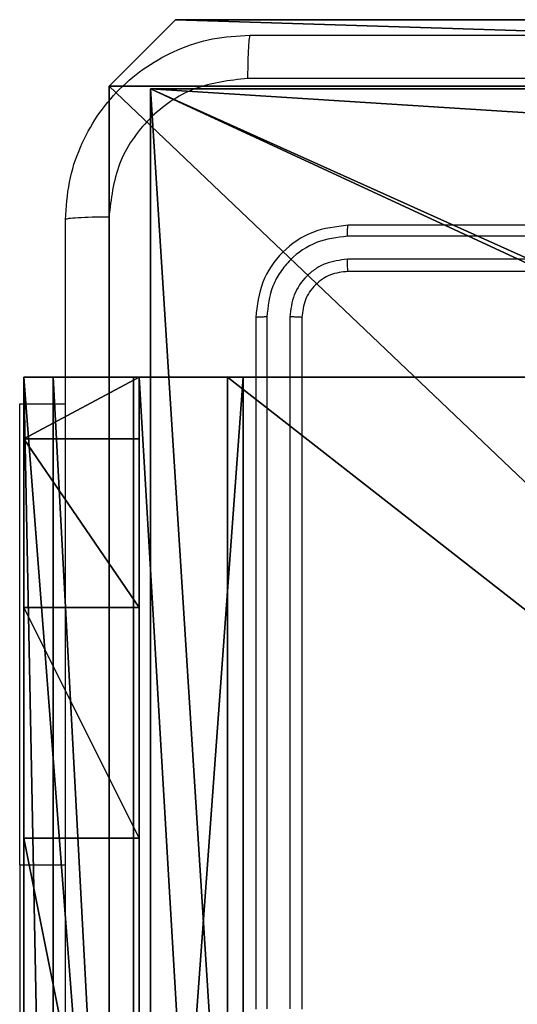
# Model space of a CAD drawing. Units: centimetres. Extents: x -389 to 431, y -327 to 327.
# Drawn here: x -204 to -202, y 130 to 134 of the extents above; entities that cross this region are included whole.
import ezdxf

# ---------------------------------------------------------------- set-up
doc = ezdxf.new("R2010")
doc.units = ezdxf.units.CM
doc.header["$LTSCALE"] = 2.54
doc.layers.get('0').update_dxf_attribs({"true_color": 0xff5454})
doc.layers.add('VP-EQ', color=7, linetype='Continuous', true_color=0x8a3492)

# ---------------------------------------------------------------- blocks, each defined once
blk = doc.blocks.new('Komponent_46')
at = {"color": 0}
for p, q in [((4.9498, 9, 188.2241), (9, 9, 188.2241)), ((4.9498, 9), (9, 9)), ((4.9498, 9, 188.2241), (9, 9, 188.2241)), ((4.9498, 9), (9, 9)), ((9, 9, 188.2241), (9, 4.9502, 188.2241)), ((9, 9), (9, 4.9502)), ((9, 9), (9, 9, 188.2241)), ((9, 9), (9, 4.9502)), ((9, 9), (9, 9, 188.2241)), ((9, 9, 188.2241), (9, 4.9502, 188.2241))]:
    blk.add_line(p, q, dxfattribs=at)
at = {"color": 59, "true_color": 0x614a34}
mesh = blk.add_polyface(dxfattribs=at)
corners = [(9, 0, 188.2241), (4.95, 0.2576, 188.2241), (4.95, 0, 188.2241), (8.7424, 4.0502, 188.2241), (9, 4.0502, 188.2241), (0, 0, 188.2241), (0.2576, 4.05, 188.2241), (0, 4.05, 188.2241), (4.05, 0, 188.2241), (0.2576, 4.95, 188.2241), (4.0498, 8.7424, 188.2241), (4.05, 0.2576, 188.2241), (4.9498, 8.7424, 188.2241), (4.9498, 9, 188.2241), (9, 9, 188.2241), (8.7424, 4.9502, 188.2241), (9, 4.9502, 188.2241), (0, 9, 188.2241), (0, 4.95, 188.2241), (4.0498, 9, 188.2241)]
mesh.append_faces([[corners[k] for k in face] for face in [(0, 1, 2), (3, 0, 4), (5, 6, 7), (14, 15, 16), (9, 17, 18)]], dxfattribs={"vtx0": -1, "color": 59})
mesh.append_faces([[corners[k] for k in face] for face in [(6, 8, 9), (10, 11, 12), (12, 1, 13), (13, 1, 14), (15, 1, 3), (17, 9, 19), (19, 9, 10)]], dxfattribs={"vtx0": -1, "vtx1": -1, "color": 59})
mesh.append_faces([[corners[k] for k in face] for face in [(1, 0, 3), (9, 8, 10), (14, 1, 15)]], dxfattribs={"vtx0": -1, "vtx1": -1, "vtx2": -1, "color": 59})
mesh.append_faces([[corners[k] for k in face] for face in [(6, 5, 8), (10, 8, 11), (12, 11, 1)]], dxfattribs={"vtx0": -1, "vtx2": -1, "color": 59})
mesh = blk.add_polyface(dxfattribs=at)
corners = [(4.0498, 9), (0, 4.95), (0, 9), (0.2576, 4.95), (0.2576, 4.05), (4.9498, 8.7424), (4.05, 0.2576), (4.0498, 8.7424), (4.95, 0.2576), (0, 0), (0, 4.05), (4.05, 0), (9, 9), (4.9498, 9), (4.95, 0), (8.7424, 4.9502), (9, 4.9502), (8.7424, 4.0502), (9, 0), (9, 4.0502)]
mesh.append_faces([[corners[k] for k in face] for face in [(0, 1, 2), (4, 9, 10), (12, 5, 13), (15, 12, 16), (18, 17, 19)]], dxfattribs={"vtx0": -1, "color": 59})
mesh.append_faces([[corners[k] for k in face] for face in [(1, 0, 3), (3, 0, 4), (5, 6, 7), (6, 5, 8), (9, 4, 11), (7, 4, 0), (11, 7, 6), (8, 12, 14), (14, 17, 18), (17, 14, 15)]], dxfattribs={"vtx0": -1, "vtx1": -1, "color": 59})
mesh.append_faces([[corners[k] for k in face] for face in [(11, 4, 7), (5, 12, 8), (14, 12, 15)]], dxfattribs={"vtx0": -1, "vtx1": -1, "vtx2": -1, "color": 59})
mesh = blk.add_polyface(dxfattribs=at)
corners = [(4.9498, 9, 188.2241), (9, 9), (4.9498, 9), (9, 9, 188.2241)]
mesh.append_faces([[corners[k] for k in face] for face in [(0, 1, 2), (1, 0, 3)]], dxfattribs={"vtx0": -1, "color": 59})
mesh = blk.add_polyface(dxfattribs=at)
corners = [(9, 9), (9, 4.9502, 188.2241), (9, 4.9502), (9, 9, 188.2241)]
mesh.append_faces([[corners[k] for k in face] for face in [(0, 1, 2), (1, 0, 3)]], dxfattribs={"vtx0": -1, "color": 59})
blk = doc.blocks.new('Grupuj_27')
at = {"color": 0}
for p, q in [((0.2886, 26.6, 1.5), (0, 25.7902, 1.5)), ((0.2886, 26.6), (0, 25.7902)), ((0.2886, 26.6), (0, 25.7902)), ((0.2886, 26.6, 1.5), (0, 25.7902, 1.5)), ((9.3114, 26.6, 1.5), (0.2886, 26.6, 1.5)), ((9.3114, 26.6), (0.2886, 26.6)), ((9.3114, 26.6, 1.5), (0.2886, 26.6, 1.5)), ((9.3114, 26.6), (0.2886, 26.6)), ((0.2886, 26.6), (0.2886, 26.6, 1.5)), ((0.2886, 26.6), (0.2886, 26.6, 1.5)), ((0, 25.7902, 1.5), (0, 0.8098, 1.5)), ((0, 25.7902, 1.5), (0, 0.8098, 1.5)), ((0, 25.7902), (0, 25.7902, 1.5)), ((0, 25.7902), (0, 0.8098)), ((0, 25.7902), (0, 0.8098)), ((0, 25.7902), (0, 25.7902, 1.5))]:
    blk.add_line(p, q, dxfattribs=at)
mesh = blk.add_polyface(dxfattribs=at)
corners = [(0.2886, 0, 1.5), (0, 25.7902, 1.5), (0, 0.8098, 1.5), (0.2886, 26.6, 1.5), (9.3114, 0, 1.5), (9.3114, 26.6, 1.5), (9.6, 0.8098, 1.5), (9.6, 25.7902, 1.5)]
mesh.append_faces([[corners[k] for k in face] for face in [(0, 1, 2), (5, 6, 7)]], dxfattribs={"vtx0": -1, "color": 0})
mesh.append_faces([[corners[k] for k in face] for face in [(1, 0, 3), (3, 4, 5)]], dxfattribs={"vtx0": -1, "vtx1": -1, "color": 0})
mesh.append_faces([[corners[k] for k in face] for face in [(3, 0, 4), (5, 4, 6)]], dxfattribs={"vtx0": -1, "vtx2": -1, "color": 0})
mesh = blk.add_polyface(dxfattribs=at)
corners = [(0, 25.7902), (0.2886, 0), (0, 0.8098), (0.2886, 26.6), (9.3114, 0), (9.3114, 26.6), (9.6, 0.8098), (9.6, 25.7902)]
mesh.append_faces([[corners[k] for k in face] for face in [(0, 1, 2), (6, 5, 7)]], dxfattribs={"vtx0": -1, "color": 0})
mesh.append_faces([[corners[k] for k in face] for face in [(1, 3, 4), (4, 5, 6)]], dxfattribs={"vtx0": -1, "vtx1": -1, "color": 0})
mesh.append_faces([[corners[k] for k in face] for face in [(1, 0, 3), (4, 3, 5)]], dxfattribs={"vtx0": -1, "vtx2": -1, "color": 0})
mesh = blk.add_polyface(dxfattribs=at)
corners = [(0.2886, 26.6, 1.5), (0, 25.7902), (0, 25.7902, 1.5), (0.2886, 26.6)]
mesh.append_faces([[corners[k] for k in face] for face in [(0, 1, 2), (1, 0, 3)]], dxfattribs={"vtx0": -1, "color": 0})
mesh = blk.add_polyface(dxfattribs=at)
corners = [(0.2886, 26.6, 1.5), (9.3114, 26.6), (0.2886, 26.6), (9.3114, 26.6, 1.5)]
mesh.append_faces([[corners[k] for k in face] for face in [(0, 1, 2), (1, 0, 3)]], dxfattribs={"vtx0": -1, "color": 0})
mesh = blk.add_polyface(dxfattribs=at)
corners = [(0, 25.7902, 1.5), (0, 0.8098), (0, 0.8098, 1.5), (0, 25.7902)]
mesh.append_faces([[corners[k] for k in face] for face in [(0, 1, 2), (1, 0, 3)]], dxfattribs={"vtx0": -1, "color": 0})
blk = doc.blocks.new('3DGeom_3912_Defintion_1')
at = {"color": 18, "true_color": 0x030303, "yscale": 0.3564000000000001, "rotation": 360}
blk.add_blockref('Grupuj_27', (-4.7217, -4.7842, -0.4824), dxfattribs=at)
blk = doc.blocks.new('Grupuj_150')
at = {"color": 0, "extrusion": (8.93165e-17, -4.44089e-16, -1)}
blk.add_blockref('3DGeom_3912_Defintion_1', (-4.8783, 4.7842, -189.2417), dxfattribs=at)
at = {"color": 0}
blk.add_blockref('Komponent_46', (0.3, 0.3), dxfattribs=at)
blk = doc.blocks.new('noga_WOODEN_LOW')
at = {"color": 0}
blk.add_blockref('Grupuj_150', (0, 0), dxfattribs=at)
blk = doc.blocks.new('Grupuj_82')
at = {"color": 0}
for p, q in [((0, 6.5, 0.9511), (0, 6.5, 7.5)), ((0, 6.5, 7.5), (0.5, 6.5, 7.5)), ((0, 6.5, 0.9511), (0, 6.5, 7.5)), ((0, 0, 0.9511), (0, 6.5, 0.9511)), ((0, 6.5, 7.5), (0, 0, 7.5)), ((0, 6.5, 7.5), (0.5, 6.5, 7.5)), ((0, 6.5, 7.5), (0, 0, 7.5)), ((0, 0, 0.9511), (0, 6.5, 0.9511)), ((0, 6.5, 7.5), (0, 0, 7.5)), ((0, 6.5, 7.5), (0.5, 6.5, 7.5)), ((0.1274, 0, 0.4756), (0.1274, 6.5, 0.4756)), ((0.1274, 0, 0.4756), (0.1274, 6.5, 0.4756)), ((0.4756, 0, 0.1274), (0.4756, 6.5, 0.1274)), ((0.4756, 0, 0.1274), (0.4756, 6.5, 0.1274)), ((0.5, 6.5, 7.5), (0.5, 6.5, 0.8825)), ((0.5, 6.5, 0.8825), (0.8825, 6.5, 0.5)), ((0.5, 0, 7.5), (0.5, 6.5, 7.5)), ((0.5, 0, 0.8825), (0.5, 6.5, 0.8825)), ((0.5, 6.5, 7.5), (0.5, 6.5, 0.8825)), ((0.5, 0, 7.5), (0.5, 6.5, 7.5)), ((0.5, 6.5, 0.8825), (0.8825, 6.5, 0.5)), ((0.5, 0, 0.8825), (0.5, 6.5, 0.8825)), ((0.5, 0, 7.5), (0.5, 6.5, 7.5)), ((0.8825, 6.5, 0.5), (9.2052, 6.5, 0.5)), ((0.8825, 6.5, 0.5), (9.2052, 6.5, 0.5)), ((0.8825, 0, 0.5), (0.8825, 6.5, 0.5)), ((0.8825, 0, 0.5), (0.8825, 6.5, 0.5)), ((9.1365, 6.5), (0.9511, 6.5)), ((0.9511, 0), (0.9511, 6.5)), ((9.1365, 6.5), (0.9511, 6.5)), ((0.9511, 0), (0.9511, 6.5)), ((0, 6.2321, 8.5), (0.5, 6.2321, 8.5)), ((0, 6.2321, 8.5), (0.5, 6.2321, 8.5)), ((0, 5.5, 9.2321), (0.5, 5.5, 9.2321)), ((0, 5.5, 9.2321), (0.5, 5.5, 9.2321)), ((0, 4.5, 9.5), (0.5, 4.5, 9.5)), ((0, 4.5, 9.5), (0, 2, 9.5)), ((0, 4.5, 9.5), (0, 2, 9.5)), ((0, 4.5, 9.5), (0.5, 4.5, 9.5)), ((0.5, 2, 9.5), (0.5, 4.5, 9.5)), ((0.5, 2, 9.5), (0.5, 4.5, 9.5))]:
    blk.add_line(p, q, dxfattribs=at)
at = {"color": 0, "extrusion": (3.79496e-14, -1, -7.51991e-17)}
blk.add_arc((0.9511, 0.9511, -6.5), 0.9511, 180, 270, dxfattribs=at)
blk.add_arc((0.9511, 0.9511, -6.5), 0.9511, 180, 270, dxfattribs=at)
blk.add_arc((0.9511, 0.9511, -6.5), 0.9511, 180, 270, dxfattribs=at)
blk.add_arc((0.9511, 0.9511, -6.5), 0.9511, 180, 270, dxfattribs=at)
at = {"color": 0, "extrusion": (-1, 0, 0)}
for centre in [(-4.5, 7.5), (-4.5, 7.5), (-4.5, 7.5), (-4.5, 7.5), (-4.5, 7.5, -0.5), (-4.5, 7.5, -0.5), (-4.5, 7.5, -0.5), (-4.5, 7.5, -0.5)]:
    blk.add_arc(centre, 2, 90, 180, dxfattribs=at)
at = {"color": 0}
mesh = blk.add_polyface(dxfattribs=at)
corners = [(0, 6.5, 0.9511), (0.8825, 6.5, 0.5), (0.1274, 6.5, 0.4756), (0.5, 6.5, 0.8825), (0.5, 6.5, 7.5), (0, 6.5, 7.5), (0.4756, 6.5, 0.1274), (9.1365, 6.5), (0.9511, 6.5), (9.6121, 6.5, 0.1274), (9.9603, 6.5, 0.4756), (9.2052, 6.5, 0.5), (10.0877, 6.5, 0.9511), (9.5877, 6.5, 0.8825), (9.5877, 6.5, 7.5), (10.0877, 6.5, 7.5)]
mesh.append_faces([[corners[k] for k in face] for face in [(4, 0, 5), (6, 7, 8), (12, 14, 15)]], dxfattribs={"vtx0": -1, "color": 0})
mesh.append_faces([[corners[k] for k in face] for face in [(0, 1, 2), (1, 0, 3), (3, 0, 4), (7, 6, 9), (9, 6, 10), (10, 11, 12), (11, 2, 1)]], dxfattribs={"vtx0": -1, "vtx1": -1, "color": 0})
mesh.append_faces([[corners[k] for k in face] for face in [(10, 2, 11)]], dxfattribs={"vtx0": -1, "vtx1": -1, "vtx2": -1, "color": 0})
mesh.append_faces([[corners[k] for k in face] for face in [(10, 6, 2), (12, 11, 13), (12, 13, 14)]], dxfattribs={"vtx0": -1, "vtx2": -1, "color": 0})
mesh = blk.add_polyface(dxfattribs=at)
corners = [(0, 6.5, 7.5), (0, 0, 0.9511), (0, 0, 7.5), (0, 6.5, 0.9511)]
mesh.append_faces([[corners[k] for k in face] for face in [(0, 1, 2), (1, 0, 3)]], dxfattribs={"vtx0": -1, "color": 0})
mesh = blk.add_polyface(dxfattribs=at)
corners = [(0.5, 0, 7.5), (0, 6.5, 7.5), (0, 0, 7.5), (0.5, 6.5, 7.5)]
mesh.append_faces([[corners[k] for k in face] for face in [(0, 1, 2), (1, 0, 3)]], dxfattribs={"vtx0": -1, "color": 0})
mesh = blk.add_polyface(dxfattribs=at)
corners = [(0, 6.5, 0.9511), (0.1274, 0, 0.4756), (0, 0, 0.9511), (0.1274, 6.5, 0.4756)]
mesh.append_faces([[corners[k] for k in face] for face in [(0, 1, 2), (1, 0, 3)]], dxfattribs={"vtx0": -1, "color": 0})
mesh = blk.add_polyface(dxfattribs=at)
corners = [(0, 0.2679, 8.5), (0, 6.5, 7.5), (0, 0, 7.5), (0, 1, 9.2321), (0, 2, 9.5), (0, 4.5, 9.5), (0, 5.5, 9.2321), (0, 6.2321, 8.5)]
mesh.append_faces([[corners[k] for k in face] for face in [(0, 1, 2), (1, 6, 7)]], dxfattribs={"vtx0": -1, "color": 0})
mesh.append_faces([[corners[k] for k in face] for face in [(1, 0, 3), (1, 3, 4), (1, 4, 5), (1, 5, 6)]], dxfattribs={"vtx0": -1, "vtx2": -1, "color": 0})
mesh = blk.add_polyface(dxfattribs=at)
corners = [(0, 6.2321, 8.5), (0.5, 6.5, 7.5), (0, 6.5, 7.5), (0.5, 6.2321, 8.5)]
mesh.append_faces([[corners[k] for k in face] for face in [(0, 1, 2), (1, 0, 3)]], dxfattribs={"vtx0": -1, "color": 0})
mesh = blk.add_polyface(dxfattribs=at)
corners = [(0.1274, 6.5, 0.4756), (0.4756, 0, 0.1274), (0.1274, 0, 0.4756), (0.4756, 6.5, 0.1274)]
mesh.append_faces([[corners[k] for k in face] for face in [(0, 1, 2), (1, 0, 3)]], dxfattribs={"vtx0": -1, "color": 0})
mesh = blk.add_polyface(dxfattribs=at)
corners = [(0.9511, 6.5), (0.4756, 0, 0.1274), (0.4756, 6.5, 0.1274), (0.9511, 0)]
mesh.append_faces([[corners[k] for k in face] for face in [(0, 1, 2), (1, 0, 3)]], dxfattribs={"vtx0": -1, "color": 0})
mesh = blk.add_polyface(dxfattribs=at)
corners = [(0.5, 6.5, 0.8825), (0.5, 0, 7.5), (0.5, 0, 0.8825), (0.5, 6.5, 7.5)]
mesh.append_faces([[corners[k] for k in face] for face in [(0, 1, 2), (1, 0, 3)]], dxfattribs={"vtx0": -1, "color": 0})
mesh = blk.add_polyface(dxfattribs=at)
corners = [(0.8825, 0, 0.5), (0.5, 6.5, 0.8825), (0.5, 0, 0.8825), (0.8825, 6.5, 0.5)]
mesh.append_faces([[corners[k] for k in face] for face in [(0, 1, 2), (1, 0, 3)]], dxfattribs={"vtx0": -1, "color": 0})
mesh = blk.add_polyface(dxfattribs=at)
corners = [(0.5, 6.5, 7.5), (0.5, 0.2679, 8.5), (0.5, 0, 7.5), (0.5, 1, 9.2321), (0.5, 2, 9.5), (0.5, 4.5, 9.5), (0.5, 5.5, 9.2321), (0.5, 6.2321, 8.5)]
mesh.append_faces([[corners[k] for k in face] for face in [(0, 1, 2), (6, 0, 7)]], dxfattribs={"vtx0": -1, "color": 0})
mesh.append_faces([[corners[k] for k in face] for face in [(1, 0, 3), (3, 0, 4), (4, 0, 5), (5, 0, 6)]], dxfattribs={"vtx0": -1, "vtx1": -1, "color": 0})
mesh = blk.add_polyface(dxfattribs=at)
corners = [(9.2052, 0, 0.5), (0.8825, 6.5, 0.5), (0.8825, 0, 0.5), (9.2052, 6.5, 0.5)]
mesh.append_faces([[corners[k] for k in face] for face in [(0, 1, 2), (1, 0, 3)]], dxfattribs={"vtx0": -1, "color": 0})
mesh = blk.add_polyface(dxfattribs=at)
corners = [(9.1365, 6.5), (0.9511, 0), (0.9511, 6.5), (9.1365, 0)]
mesh.append_faces([[corners[k] for k in face] for face in [(0, 1, 2), (1, 0, 3)]], dxfattribs={"vtx0": -1, "color": 0})
mesh = blk.add_polyface(dxfattribs=at)
corners = [(0, 6.2321, 8.5), (0.5, 5.5, 9.2321), (0.5, 6.2321, 8.5), (0, 5.5, 9.2321)]
mesh.append_faces([[corners[k] for k in face] for face in [(0, 1, 2), (1, 0, 3)]], dxfattribs={"vtx0": -1, "color": 0})
mesh = blk.add_polyface(dxfattribs=at)
corners = [(0.5, 4.5, 9.5), (0, 5.5, 9.2321), (0, 4.5, 9.5), (0.5, 5.5, 9.2321)]
mesh.append_faces([[corners[k] for k in face] for face in [(0, 1, 2), (1, 0, 3)]], dxfattribs={"vtx0": -1, "color": 0})
mesh = blk.add_polyface(dxfattribs=at)
corners = [(0.5, 2, 9.5), (0, 4.5, 9.5), (0, 2, 9.5), (0.5, 4.5, 9.5)]
mesh.append_faces([[corners[k] for k in face] for face in [(0, 1, 2), (1, 0, 3)]], dxfattribs={"vtx0": -1, "color": 0})
blk = doc.blocks.new('Grupuj_35')
at = {"color": 0}
blk.add_blockref('Grupuj_82', (0, 0, 9.5033), dxfattribs=at)
blk = doc.blocks.new('kotwa_WOODEN_LOW')
at = {"color": 254, "true_color": 0xe2e2e2}
blk.add_blockref('Grupuj_35', (0, 0), dxfattribs=at)
blk = doc.blocks.new('Grupuj_1')
at = {"color": 0, "rotation": 270}
blk.add_blockref('kotwa_WOODEN_LOW', (302.9963, 432.7974, 0.4047), dxfattribs=at)
at = {"color": 0}
blk.add_blockref('noga_WOODEN_LOW', (301.4463, 422.9481, 10.4087), dxfattribs=at)
blk = doc.blocks.new('wd 1409')
at = {"color": 7, "linetype": 'Continuous', "lineweight": 25}
for p, q in [((1897.027, 1683.6068), (1894.027, 1683.6068)), ((1897.0267, 1683.5593), (1894.0247, 1683.5594)), ((1897.0267, 1683.4592), (1894.0247, 1683.4593)), ((1897.027, 1683.4068), (1894.027, 1683.4068)), ((1893.627, 1683.2068), (1893.627, 1680.2068)), ((1893.6744, 1683.2091), (1893.6745, 1680.2072)), ((1893.7745, 1683.2091), (1893.7746, 1680.2072)), ((1893.8271, 1683.2068), (1893.8271, 1680.2068)), ((1892.6027, 1682.8318), (1892.802, 1682.8318)), ((1892.6027, 1680.8318), (1892.6027, 1682.8318)), ((1892.6027, 1680.8318), (1892.6027, 1678.3318))]:
    blk.add_line(p, q, dxfattribs=at)
at = {"color": 8, "linetype": 'Continuous', "lineweight": 25}
blk.add_line((1892.6027, 1680.8318), (1892.802, 1680.8318), dxfattribs=at)
at = {"color": 7, "linetype": 'Continuous', "lineweight": 25}
for points, knots in [([(1892.802, 1683.6318), (1892.8053, 1683.6863), (1892.8117, 1683.794), (1892.8766, 1683.9942), (1893.0221, 1684.2118), (1893.2398, 1684.3573), (1893.44, 1684.4222), (1893.5475, 1684.4285), (1893.602, 1684.4318)], [0, 0, 0, 0, 0.1305488, 0.2575795, 0.5000273, 0.7426766, 0.8696292, 1, 1, 1, 1]), ([(1893.602, 1684.4318), (1893.6007, 1684.4289), (1893.598, 1684.423), (1893.5945, 1684.3807), (1893.592, 1684.3189), (1893.5916, 1684.2691), (1893.5913, 1684.2441)], [0, 0, 0, 0, 0.249937, 0.499863, 0.749588, 1, 1, 1, 1]), ([(1893.602, 1684.4318), (1894.496, 1684.4318), (1896.2842, 1684.4318), (1898.9699, 1684.4318), (1900.7581, 1684.4318), (1901.652, 1684.4318)], [0, 0, 0, 0, 0.333297, 0.666703, 1, 1, 1, 1]), ([(1893.5913, 1684.2441), (1893.5126, 1684.235), (1893.3551, 1684.2169), (1893.1559, 1684.0779), (1893.0174, 1683.8786), (1892.999, 1683.7212), (1892.9897, 1683.6425)], [0, 0, 0, 0, 0.249958, 0.500066, 0.749965, 1, 1, 1, 1]), ([(1901.6628, 1684.2441), (1900.7663, 1684.2441), (1898.9734, 1684.244), (1896.2807, 1684.244), (1894.4878, 1684.2441), (1893.5913, 1684.2441)], [0, 0, 0, 0, 0.333337, 0.666663, 1, 1, 1, 1]), ([(1892.9897, 1683.6425), (1892.9647, 1683.6423), (1892.9149, 1683.6418), (1892.8531, 1683.6393), (1892.8108, 1683.6358), (1892.805, 1683.6331), (1892.802, 1683.6318)], [0, 0, 0, 0, 0.250427, 0.500152, 0.750072, 1, 1, 1, 1]), ([(1892.802, 1675.5818), (1892.802, 1676.4757), (1892.802, 1678.264), (1892.802, 1680.9496), (1892.802, 1682.7378), (1892.802, 1683.6318)], [0, 0, 0, 0, 0.333296, 0.666701, 1, 1, 1, 1]), ([(1892.9897, 1683.6425), (1892.9898, 1682.746), (1892.9898, 1680.9532), (1892.9898, 1678.2604), (1892.9898, 1676.4675), (1892.9897, 1675.5711)], [0, 0, 0, 0, 0.333336, 0.666664, 1, 1, 1, 1]), ([(1894.027, 1683.6068), (1893.9746, 1683.6008), (1893.8698, 1683.5887), (1893.7375, 1683.4962), (1893.645, 1683.3639), (1893.633, 1683.2592), (1893.627, 1683.2068)], [0, 0, 0, 0, 0.2501273, 0.5001098, 0.7500392, 1, 1, 1, 1]), ([(1894.0247, 1683.5594), (1894.0247, 1683.5664), (1894.0249, 1683.5804), (1894.0255, 1683.5959), (1894.0263, 1683.6051), (1894.0268, 1683.6062), (1894.027, 1683.6068)], [0, 0, 0, 0, 0.2798052, 0.5591819, 0.7794488, 1, 1, 1, 1]), ([(1894.0247, 1683.5594), (1893.979, 1683.5538), (1893.8876, 1683.5428), (1893.79, 1683.4756), (1893.7318, 1683.4052), (1893.6874, 1683.324), (1893.6796, 1683.255), (1893.6744, 1683.2091)], [0, 0, 0, 0, 0.2496228, 0.4992092, 0.6238026, 0.7498495, 1, 1, 1, 1]), ([(1894.0247, 1683.4593), (1893.9919, 1683.4556), (1893.9426, 1683.45), (1893.8846, 1683.4183), (1893.8344, 1683.3767), (1893.7864, 1683.307), (1893.7785, 1683.2418), (1893.7745, 1683.2091)], [0, 0, 0, 0, 0.250168, 0.376191, 0.500803, 0.750375, 1, 1, 1, 1]), ([(1894.027, 1683.4068), (1894.0267, 1683.4078), (1894.026, 1683.4099), (1894.0252, 1683.424), (1894.0247, 1683.4414), (1894.0247, 1683.4533), (1894.0247, 1683.4593)], [0, 0, 0, 0, 0.279818, 0.558989, 0.779434, 1, 1, 1, 1]), ([(1894.027, 1683.4068), (1894.0008, 1683.4038), (1893.9484, 1683.3978), (1893.8823, 1683.3515), (1893.8361, 1683.2853), (1893.8301, 1683.233), (1893.8271, 1683.2068)], [0, 0, 0, 0, 0.250187, 0.500148, 0.749982, 1, 1, 1, 1]), ([(1893.6744, 1683.2091), (1893.6674, 1683.2091), (1893.6534, 1683.209), (1893.6379, 1683.2083), (1893.6287, 1683.2076), (1893.6276, 1683.207), (1893.627, 1683.2068)], [0, 0, 0, 0, 0.279904, 0.559098, 0.779556, 1, 1, 1, 1]), ([(1893.8271, 1683.2068), (1893.826, 1683.2071), (1893.8239, 1683.2078), (1893.8098, 1683.2086), (1893.7924, 1683.2091), (1893.7805, 1683.2091), (1893.7745, 1683.2091)], [0, 0, 0, 0, 0.279933, 0.558943, 0.779377, 1, 1, 1, 1])]:
    blk.add_open_spline(points, degree=3, knots=knots, dxfattribs=at)
blk = doc.blocks.new('1409 2d')
at = {"layer": 'VP-EQ', "color": 0}
blk.add_blockref('wd 1409', (-1495.3382, -3088.9017), dxfattribs=at)
blk = doc.blocks.new('1409 2d_')
at = {"layer": 'VP-EQ', "color": 0}
blk.add_blockref('1409 2d', (0, 0), dxfattribs=at)

msp = doc.modelspace()

# ---------------------------------------------------------------- block references
at = {"color": 0, "rotation": 90.00000000000001}
msp.add_blockref('Grupuj_1', (228.4899, -177.0085), dxfattribs=at)
at = {"layer": 'VP-EQ', "color": 0}
msp.add_blockref('1409 2d_', (-601.5904, 1538.4408), dxfattribs=at)

doc.saveas('drawing.dxf')
